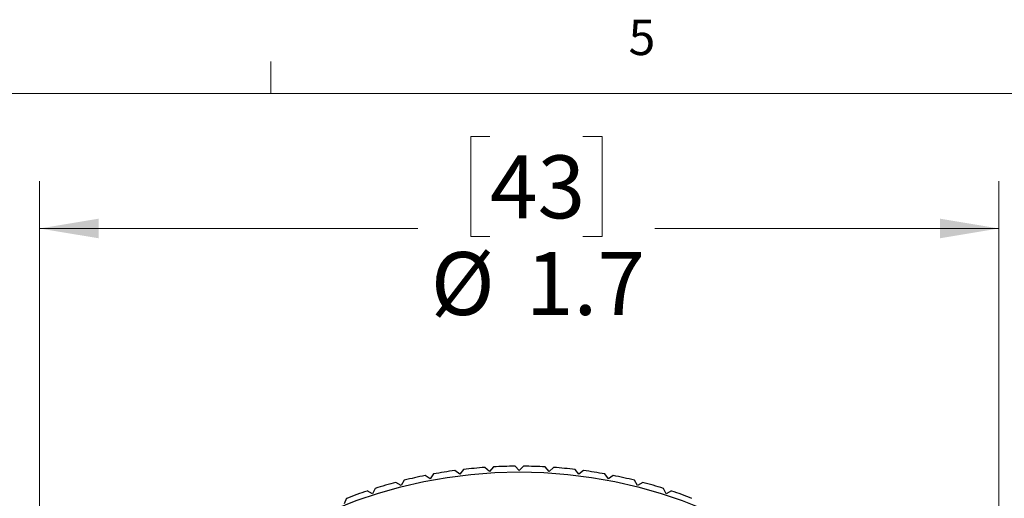
# Model space of a CAD drawing. Units: inches. Extents: x 0.4 to 16.6, y 0.2 to 10.8.
# Drawn here: x 5.9 to 8.5, y 9.6 to 10.8 of the extents above; entities that cross this region are included whole.
import ezdxf

# ---------------------------------------------------------------- set-up
doc = ezdxf.new("R2010")
doc.units = ezdxf.units.IN
doc.header["$MEASUREMENT"] = 0
doc.styles.add('SLDTEXTSTYLE0', font='TXT', dxfattribs={"width": 0.75})
doc.dimstyles.new('SLDDIMSTYLE0', dxfattribs={"dimtxt": 0.166667, "dimasz": 0.156, "dimexe": 0, "dimexo": 0.0625, "dimgap": 0.041667, "dimtad": 0, "dimtih": 1, "dimtoh": 1, "dimdec": 1, "dimlfac": 0.666667, "dimrnd": 1e-09, "dimzin": 12, "dimdsep": 46, "dimtxsty": 'SLDTEXTSTYLE0', "dimsah": 1, "dimcen": 0.09, "dimadec": 0, "dimazin": 3, "dimtfac": 1, "dimtdec": 1, "dimtofl": 0, "dimtmove": 0, "dimatfit": 3, "dimfxl": 0, "dimfrac": 2, "dimtolj": 1, "dimtzin": 12, "dimarcsym": 0})

# ---------------------------------------------------------------- blocks, each defined once
blk = doc.blocks.new('_D_2')
at = {"color": 7, "linetype": 'Continuous', "lineweight": 18}
for p, q in [((7.1117, 10.5276), (7.0611, 10.5276)), ((7.0611, 10.5276), (7.0611, 10.2628)), ((7.358, 10.5276), (7.4087, 10.5276)), ((7.4087, 10.5276), (7.4087, 10.2628)), ((5.9199, 8.4345), (5.9199, 10.4091)), ((8.4593, 8.4345), (8.4593, 10.4091)), ((5.9199, 10.2841), (6.9214, 10.2841)), ((8.4593, 10.2841), (7.5484, 10.2841)), ((7.0611, 10.2628), (7.1117, 10.2628)), ((7.4087, 10.2628), (7.358, 10.2628))]:
    blk.add_line(p, q, dxfattribs=at)
for points in [[(5.9199, 10.2841), (6.0759, 10.2581), (6.0759, 10.3101)], [(8.4593, 10.2841), (8.3033, 10.3101), (8.3033, 10.2581)]]:
    blk.add_solid(points, dxfattribs=at)
at = {"color": 7, "linetype": 'Continuous', "lineweight": 18, "char_height": 0.16667, "attachment_point": 1, "style": 'SLDTEXTSTYLE0'}
for s, insert in [('43', (7.1117, 10.4777)), ('%%c', (6.9552, 10.2216)), ('1.7', (7.2068, 10.2216))]:
    blk.add_mtext(s, dxfattribs=dict(at, insert=insert))

msp = doc.modelspace()

# ---------------------------------------------------------------- linework, layer by layer
at = {"color": 7, "linetype": 'Continuous', "lineweight": 18}
for p, q in [((6.5323, 10.6421), (6.5323, 10.7269)), ((0.6263, 10.6421), (16.3763, 10.6421))]:
    msp.add_line(p, q, dxfattribs=at)
at = {"color": 7, "linetype": 'Continuous', "lineweight": 25}
for p, q in [((7.0416, 9.6456), (7.0319, 9.633)), ((7.1106, 9.6405), (7.0986, 9.651)), ((7.1211, 9.6524), (7.1106, 9.6405)), ((7.1896, 9.6429), (7.1783, 9.6542)), ((7.2008, 9.6542), (7.1896, 9.6429)), ((7.2686, 9.6405), (7.2581, 9.6524)), ((7.2805, 9.651), (7.2686, 9.6405)), ((7.3473, 9.633), (7.3375, 9.6456)), ((6.9538, 9.6206), (6.9406, 9.6296)), ((6.9627, 9.6338), (6.9538, 9.6206)), ((7.0319, 9.633), (7.0193, 9.6428)), ((7.3599, 9.6428), (7.3473, 9.633)), ((7.4254, 9.6206), (7.4164, 9.6338)), ((7.4385, 9.6296), (7.4254, 9.6206)), ((6.8079, 9.5955), (6.8007, 9.5813)), ((6.8766, 9.6034), (6.8629, 9.6115)), ((6.8847, 9.6171), (6.8766, 9.6034)), ((7.5025, 9.6034), (7.4944, 9.6171)), ((7.5162, 9.6115), (7.5025, 9.6034)), ((7.5784, 9.5813), (7.5712, 9.5955)), ((6.7326, 9.5692), (6.7263, 9.5546)), ((6.8007, 9.5813), (6.7865, 9.5886)), ((7.5926, 9.5886), (7.5784, 9.5813))]:
    msp.add_line(p, q, dxfattribs=at)
msp.add_circle((7.1896, 8.3845), 1.2547, dxfattribs=at)
for start, end in [(94.1077, 96.6923), (90.5077, 93.0923), (86.9077, 89.4923), (83.3077, 85.8923), (101.3077, 103.8923), (97.7077, 100.2923), (79.7077, 82.2923), (76.1077, 78.6923), (104.9077, 107.4923), (72.5077, 75.0923), (108.5077, 111.0923), (68.9077, 71.4923)]:
    msp.add_arc((7.1896, 8.3845), 1.2697, start, end, dxfattribs=at)

# ---------------------------------------------------------------- texts
at = {"color": 7, "linetype": 'Continuous', "lineweight": 0, "insert": (7.4787, 10.8373), "char_height": 0.0937, "attachment_point": 1, "style": 'SLDTEXTSTYLE0'}
msp.add_mtext('5', dxfattribs=at)

# ---------------------------------------------------------------- dimensions: what is measured, and where the dimension line sits
at = {"color": 7, "linetype": 'Continuous', "lineweight": 18}
dim = msp.add_linear_dim(base=(8.4593, 10.2841), p1=(5.9199, 8.3845), p2=(8.4593, 8.3845), text='%%c<>', dimstyle='SLDDIMSTYLE0', dxfattribs=at)
dim.commit()
dim.dimension.update_dxf_attribs({"geometry": '_D_2', "text_midpoint": (7.2349, 10.2841), "dimtype": 160})

doc.saveas('drawing.dxf')
